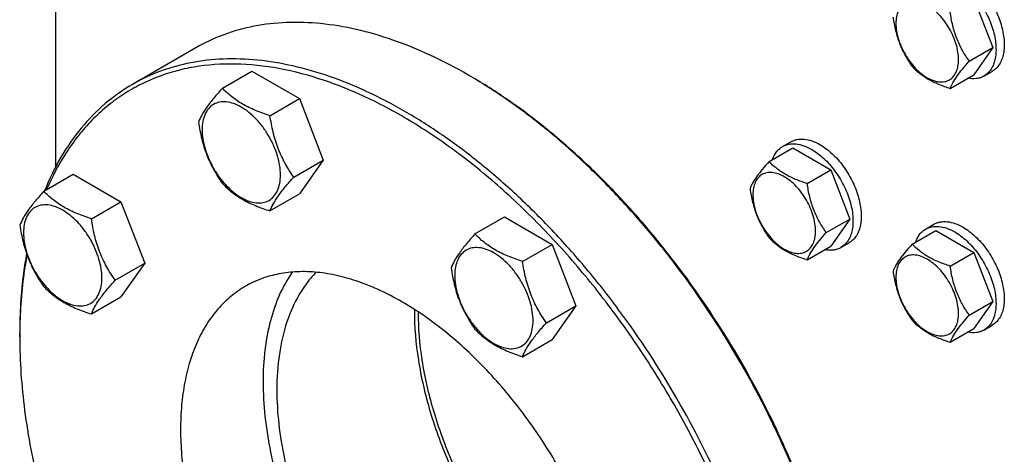
# Model space of a CAD drawing. Units: millimetres. Extents: x 0 to 6269, y -4 to 4433.
# Drawn here: x 4362 to 4615, y 2972 to 3084 of the extents above; entities that cross this region are included whole.
import ezdxf

# ---------------------------------------------------------------- set-up
doc = ezdxf.new("R2010")
doc.units = ezdxf.units.MM
doc.header["$LTSCALE"] = 344.776119
doc.layers.get('0').update_dxf_attribs({"linetype": 'CONTINUOUS'})

msp = doc.modelspace()

# ---------------------------------------------------------------- linework, layer by layer
at = {"color": 7, "linetype": 'Continuous'}
for p, q in [((4371.26, 3090.797), (4371.26, 3045.759)), ((4607.383, 3089.14), (4612.282, 3076.514)), ((4407.326, 3076.447), (4391.063, 3067.057)), ((4606.214, 3073.011), (4612.282, 3076.514)), ((4612.282, 3076.514), (4607.383, 3069.544)), ((4414.175, 3066.078), (4421.76, 3070.457)), ((4421.76, 3070.457), (4434.007, 3063.386)), ((4478.036, 3069.103), (4477.329, 3069.512)), ((4601.315, 3066.041), (4607.383, 3069.544)), ((4609.984, 3069.18), (4612.106, 3070.405)), ((4426.422, 3059.007), (4434.007, 3063.386)), ((4434.007, 3063.386), (4440.131, 3047.603)), ((4554.748, 3047.202), (4560.816, 3050.705)), ((4558.215, 3051.069), (4560.336, 3052.294)), ((4560.816, 3050.705), (4570.614, 3045.049)), ((4432.546, 3043.224), (4440.131, 3047.603)), ((4440.131, 3047.603), (4434.007, 3038.891)), ((4368.252, 3039.564), (4375.838, 3043.943)), ((4375.838, 3043.943), (4388.085, 3036.872)), ((4564.546, 3041.545), (4570.614, 3045.049)), ((4570.614, 3045.049), (4575.513, 3032.422)), ((4426.422, 3034.512), (4434.007, 3038.891)), ((4380.5, 3032.493), (4388.085, 3036.872)), ((4388.085, 3036.872), (4394.209, 3021.089)), ((4479.118, 3028.583), (4486.704, 3032.963)), ((4486.704, 3032.963), (4498.951, 3025.892)), ((4569.445, 3028.919), (4575.513, 3032.422)), ((4575.513, 3032.422), (4570.614, 3025.453)), ((4594.984, 3029.841), (4597.106, 3031.066)), ((4591.517, 3025.973), (4597.585, 3029.477)), ((4597.585, 3029.477), (4607.383, 3023.82)), ((4491.366, 3021.512), (4498.951, 3025.892)), ((4498.951, 3025.892), (4505.075, 3010.109)), ((4564.546, 3021.949), (4570.614, 3025.453)), ((4573.215, 3025.089), (4575.336, 3026.313)), ((4601.315, 3020.317), (4607.383, 3023.82)), ((4607.383, 3023.82), (4612.282, 3011.194)), ((4386.624, 3016.71), (4394.209, 3021.089)), ((4394.209, 3021.089), (4388.085, 3012.377)), ((4380.5, 3007.998), (4388.085, 3012.377)), ((4497.49, 3005.729), (4505.075, 3010.109)), ((4505.075, 3010.109), (4498.951, 3001.397)), ((4606.214, 3007.69), (4612.282, 3011.194)), ((4612.282, 3011.194), (4607.383, 3004.224)), ((4609.984, 3003.86), (4612.106, 3005.085)), ((4362.067, 3002.149), (4362.067, 3002.966)), ((4601.315, 3000.721), (4607.383, 3004.224)), ((4491.366, 2997.017), (4498.951, 3001.397))]:
    msp.add_line(p, q, dxfattribs=at)
for centre, radius, start, end in [((4410.975, 2954.589), 132.703, 59.64685, 59.99898), ((4534.453, 3008.887), 70.916, 179.75313, 180.00015), ((4492.411, 3002.151), 130.343, 179.64134, 180.00073)]:
    msp.add_arc(centre, radius, start, end, dxfattribs=at)
for points, knots in [([(4602.484, 3094.418), (4603.595, 3093.777), (4605.75, 3092.119), (4608.509, 3088.98), (4610.78, 3085.287), (4612.374, 3081.341), (4613.055, 3078.005), (4613.119, 3075.497), (4612.937, 3073.812), (4612.529, 3072.302), (4611.899, 3070.997), (4611.055, 3069.93), (4610.354, 3069.394), (4609.984, 3069.18)], [0, 0, 0, 0, 0.1286454, 0.2702004, 0.417317, 0.5616254, 0.6952611, 0.7562679, 0.8127602, 0.8647114, 0.912533, 0.957151, 1, 1, 1, 1]), ([(4604.606, 3095.643), (4605.716, 3095.002), (4607.871, 3093.343), (4610.63, 3090.205), (4612.901, 3086.511), (4614.496, 3082.566), (4615.176, 3079.23), (4615.241, 3076.722), (4615.059, 3075.037), (4614.651, 3073.527), (4614.02, 3072.222), (4613.177, 3071.155), (4612.476, 3070.619), (4612.106, 3070.405)], [0, 0, 0, 0, 0.1286454, 0.2702004, 0.417317, 0.5616254, 0.6952611, 0.7562679, 0.8127602, 0.8647114, 0.912533, 0.957151, 1, 1, 1, 1]), ([(4603.474, 3073.434), (4603.474, 3074.072), (4603.358, 3075.398), (4602.892, 3077.398), (4602.147, 3079.424), (4601.15, 3081.4), (4599.937, 3083.252), (4598.555, 3084.911), (4597.055, 3086.314), (4595.491, 3087.41), (4593.918, 3088.159), (4592.389, 3088.528), (4590.953, 3088.491), (4589.675, 3088.028), (4588.634, 3087.153), (4587.885, 3085.928), (4587.44, 3084.419), (4587.352, 3083.32), (4587.352, 3082.742)], [0, 0, 0, 0, 0.0665867, 0.138433, 0.214058, 0.2916513, 0.3692445, 0.4448693, 0.5167151, 0.5833013, 0.6436803, 0.6976944, 0.746277, 0.7916498, 0.8370228, 0.8856058, 0.9396204, 1, 1, 1, 1]), ([(4586.618, 3084.324), (4586.786, 3083.168), (4587.207, 3080.879), (4588.225, 3077.566), (4589.677, 3074.49), (4590.882, 3072.601), (4591.517, 3071.698)], [0, 0, 0, 0, 0.2562208, 0.5096514, 0.7578209, 1, 1, 1, 1]), ([(4606.214, 3073.011), (4605.579, 3073.914), (4604.374, 3075.802), (4602.922, 3078.879), (4601.904, 3082.192), (4601.483, 3084.481), (4601.315, 3085.637)], [0, 0, 0, 0, 0.2421791, 0.4903486, 0.7437792, 1, 1, 1, 1]), ([(4477.329, 3069.512), (4474.171, 3071.335), (4467.867, 3074.635), (4458.252, 3078.57), (4448.808, 3081.324), (4439.625, 3082.865), (4430.787, 3083.172), (4422.381, 3082.235), (4414.495, 3080.054), (4409.622, 3077.772), (4407.326, 3076.447)], [0, 0, 0, 0, 0.1486054, 0.2894997, 0.4227227, 0.5486426, 0.6680007, 0.7819385, 0.8919874, 1, 1, 1, 1]), ([(4587.352, 3082.742), (4587.352, 3082.105), (4587.469, 3080.779), (4587.934, 3078.779), (4588.68, 3076.752), (4589.677, 3074.776), (4590.89, 3072.925), (4592.272, 3071.266), (4593.772, 3069.863), (4595.336, 3068.766), (4596.909, 3068.018), (4598.438, 3067.649), (4599.874, 3067.685), (4601.152, 3068.149), (4602.193, 3069.024), (4602.942, 3070.249), (4603.387, 3071.758), (4603.474, 3072.857), (4603.474, 3073.434)], [0, 0, 0, 0, 0.0665867, 0.138433, 0.214058, 0.2916513, 0.3692445, 0.4448693, 0.5167151, 0.5833013, 0.6436803, 0.6976944, 0.746277, 0.7916498, 0.8370228, 0.8856058, 0.9396204, 1, 1, 1, 1]), ([(4531.063, 2986.229), (4526.503, 2994.126), (4519.029, 3005.544), (4507.886, 3019.703), (4499.122, 3029.563), (4489.994, 3038.621), (4480.588, 3046.792), (4470.994, 3053.997), (4461.302, 3060.168), (4451.602, 3065.246), (4441.987, 3069.181), (4432.544, 3071.934), (4423.361, 3073.475), (4414.523, 3073.782), (4406.117, 3072.845), (4398.232, 3070.664), (4393.358, 3068.382), (4391.063, 3067.057)], [0, 0, 0, 0, 0.1550095, 0.23131, 0.3061548, 0.3791051, 0.4497624, 0.5177816, 0.5828831, 0.6448687, 0.7036379, 0.7592072, 0.8117305, 0.8615169, 0.9090424, 0.9549459, 1, 1, 1, 1]), ([(4529.856, 2985.532), (4526.996, 2990.485), (4520.954, 3000.141), (4510.96, 3013.82), (4500.2, 3026.466), (4488.837, 3037.886), (4477.042, 3047.91), (4464.989, 3056.386), (4452.857, 3063.186), (4440.822, 3068.207), (4429.056, 3071.367), (4417.731, 3072.604), (4408.685, 3071.988), (4401.919, 3070.489), (4397.126, 3068.897), (4392.575, 3066.828), (4388.285, 3064.291), (4384.273, 3061.297), (4380.556, 3057.859), (4377.146, 3053.989), (4372.97, 3048.194), (4370.433, 3043.362), (4368.989, 3039.991)], [0, 0, 0, 0, 0.081853, 0.1628756, 0.2422635, 0.3192645, 0.3932075, 0.4635336, 0.529832, 0.5918821, 0.6497022, 0.703602, 0.7542275, 0.7786413, 0.8026361, 0.8263805, 0.850052, 0.8738309, 0.8978938, 0.9224065, 0.9475196, 1, 1, 1, 1]), ([(4591.517, 3071.698), (4592.102, 3071.086), (4593.399, 3069.883), (4595.691, 3068.33), (4598.375, 3067.046), (4600.31, 3066.361), (4601.315, 3066.041)], [0, 0, 0, 0, 0.2220089, 0.4623092, 0.723181, 1, 1, 1, 1]), ([(4601.315, 3066.041), (4601.502, 3066.523), (4602.004, 3067.577), (4603.062, 3069.224), (4604.502, 3071.067), (4605.613, 3072.341), (4606.214, 3073.011)], [0, 0, 0, 0, 0.1811206, 0.407892, 0.684599, 1, 1, 1, 1]), ([(4547.326, 2995.619), (4542.808, 3003.445), (4535.406, 3014.764), (4524.38, 3028.813), (4515.708, 3038.607), (4506.676, 3047.617), (4497.367, 3055.76), (4487.868, 3062.958), (4481.319, 3067.178), (4478.034, 3069.102)], [0, 0, 0, 0, 0.2656503, 0.3964486, 0.5247964, 0.6499529, 0.7712449, 0.8880864, 1, 1, 1, 1]), ([(4547.533, 2995.738), (4543.007, 3003.579), (4535.586, 3014.915), (4524.523, 3028.972), (4515.822, 3038.761), (4506.759, 3047.755), (4497.421, 3055.867), (4487.896, 3063.021), (4481.329, 3067.202), (4478.036, 3069.103)], [0, 0, 0, 0, 0.265935, 0.3968365, 0.5252409, 0.650395, 0.7716157, 0.8883105, 1, 1, 1, 1]), ([(4609.984, 3069.18), (4609.691, 3069.011), (4609.059, 3068.728), (4607.65, 3068.41), (4606.528, 3068.478), (4605.792, 3068.624)], [0, 0, 0, 0, 0.2358865, 0.478038, 1, 1, 1, 1]), ([(4391.063, 3067.057), (4388.583, 3065.625), (4383.827, 3062.257), (4377.626, 3055.904), (4372.39, 3048.315), (4369.659, 3042.66), (4368.459, 3039.684)], [0, 0, 0, 0, 0.2377533, 0.4807155, 0.733552, 1, 1, 1, 1]), ([(4414.175, 3066.078), (4413.423, 3065.241), (4412.034, 3063.649), (4410.235, 3061.345), (4408.912, 3059.287), (4408.285, 3057.968), (4408.051, 3057.366)], [0, 0, 0, 0, 0.3154011, 0.592108, 0.8188793, 1, 1, 1, 1]), ([(4426.422, 3059.007), (4425.165, 3059.407), (4422.746, 3060.264), (4419.392, 3061.869), (4416.527, 3063.81), (4414.906, 3065.313), (4414.175, 3066.078)], [0, 0, 0, 0, 0.276819, 0.5376908, 0.7779911, 1, 1, 1, 1]), ([(4429.121, 3043.754), (4429.121, 3044.55), (4428.975, 3046.208), (4428.394, 3048.708), (4427.462, 3051.241), (4426.215, 3053.711), (4424.699, 3056.026), (4422.972, 3058.099), (4421.097, 3059.853), (4419.142, 3061.224), (4417.176, 3062.159), (4415.264, 3062.621), (4413.469, 3062.575), (4411.871, 3061.996), (4410.571, 3060.902), (4409.634, 3059.37), (4409.078, 3057.484), (4408.969, 3056.111), (4408.969, 3055.389)], [0, 0, 0, 0, 0.0665867, 0.138433, 0.214058, 0.2916513, 0.3692445, 0.4448693, 0.5167151, 0.5833013, 0.6436803, 0.6976944, 0.746277, 0.7916498, 0.8370228, 0.8856058, 0.9396204, 1, 1, 1, 1]), ([(4432.546, 3043.224), (4431.752, 3044.353), (4430.245, 3046.714), (4428.43, 3050.56), (4427.159, 3054.701), (4426.632, 3057.562), (4426.422, 3059.007)], [0, 0, 0, 0, 0.2421791, 0.4903486, 0.7437791, 1, 1, 1, 1]), ([(4408.051, 3057.366), (4408.261, 3055.921), (4408.787, 3053.059), (4410.059, 3048.918), (4411.874, 3045.073), (4413.381, 3042.712), (4414.175, 3041.583)], [0, 0, 0, 0, 0.2562209, 0.5096514, 0.7578209, 1, 1, 1, 1]), ([(4408.969, 3055.389), (4408.969, 3054.592), (4409.114, 3052.935), (4409.696, 3050.434), (4410.628, 3047.901), (4411.875, 3045.431), (4413.39, 3043.116), (4415.118, 3041.043), (4416.993, 3039.289), (4418.948, 3037.919), (4420.914, 3036.983), (4422.826, 3036.521), (4424.621, 3036.567), (4426.218, 3037.146), (4427.519, 3038.24), (4428.456, 3039.772), (4429.012, 3041.658), (4429.121, 3043.031), (4429.121, 3043.754)], [0, 0, 0, 0, 0.0665867, 0.138433, 0.214058, 0.2916513, 0.3692445, 0.4448693, 0.5167151, 0.5833013, 0.6436803, 0.6976944, 0.746277, 0.7916498, 0.8370228, 0.8856058, 0.9396204, 1, 1, 1, 1]), ([(4555.637, 3047.717), (4555.878, 3048.427), (4556.381, 3049.433), (4557.36, 3050.494), (4557.921, 3050.9), (4558.215, 3051.069)], [0, 0, 0, 0, 0.521962, 0.7641135, 1, 1, 1, 1]), ([(4558.215, 3051.069), (4558.461, 3051.211), (4558.983, 3051.456), (4560.13, 3051.773), (4561.736, 3051.816), (4563.747, 3051.33), (4565.056, 3050.707), (4565.715, 3050.327)], [0, 0, 0, 0, 0.1081633, 0.2183657, 0.4513689, 0.7104216, 1, 1, 1, 1]), ([(4560.336, 3052.294), (4560.582, 3052.436), (4561.104, 3052.681), (4562.251, 3052.998), (4563.857, 3053.041), (4565.868, 3052.554), (4567.178, 3051.931), (4567.836, 3051.551)], [0, 0, 0, 0, 0.1081633, 0.2183657, 0.4513689, 0.7104216, 1, 1, 1, 1]), ([(4567.836, 3051.551), (4568.946, 3050.91), (4571.102, 3049.252), (4573.86, 3046.114), (4576.131, 3042.42), (4577.726, 3038.474), (4578.407, 3035.138), (4578.471, 3032.63), (4578.289, 3030.945), (4577.881, 3029.435), (4577.25, 3028.13), (4576.407, 3027.063), (4575.706, 3026.527), (4575.336, 3026.313)], [0, 0, 0, 0, 0.1286454, 0.2702004, 0.417317, 0.5616254, 0.6952611, 0.7562679, 0.8127602, 0.8647114, 0.912533, 0.957151, 1, 1, 1, 1]), ([(4565.715, 3050.327), (4566.825, 3049.686), (4568.98, 3048.027), (4571.739, 3044.889), (4574.01, 3041.195), (4575.605, 3037.25), (4576.285, 3033.913), (4576.35, 3031.406), (4576.168, 3029.721), (4575.76, 3028.21), (4575.129, 3026.905), (4574.286, 3025.839), (4573.585, 3025.302), (4573.215, 3025.089)], [0, 0, 0, 0, 0.1286454, 0.2702004, 0.417317, 0.5616254, 0.6952611, 0.7562679, 0.8127602, 0.8647114, 0.912533, 0.957151, 1, 1, 1, 1]), ([(4554.748, 3047.202), (4554.146, 3046.532), (4553.035, 3045.259), (4551.596, 3043.415), (4550.537, 3041.769), (4550.035, 3040.714), (4549.849, 3040.232)], [0, 0, 0, 0, 0.315401, 0.592108, 0.8188794, 1, 1, 1, 1]), ([(4564.546, 3041.545), (4563.54, 3041.866), (4561.605, 3042.551), (4558.922, 3043.835), (4556.63, 3045.387), (4555.332, 3046.59), (4554.748, 3047.202)], [0, 0, 0, 0, 0.276819, 0.5376908, 0.7779911, 1, 1, 1, 1]), ([(4426.422, 3034.512), (4426.656, 3035.114), (4427.283, 3036.433), (4428.606, 3038.491), (4430.405, 3040.795), (4431.794, 3042.387), (4432.546, 3043.224)], [0, 0, 0, 0, 0.1811207, 0.407892, 0.6845989, 1, 1, 1, 1]), ([(4566.705, 3029.343), (4566.705, 3029.98), (4566.588, 3031.306), (4566.123, 3033.306), (4565.377, 3035.333), (4564.38, 3037.308), (4563.167, 3039.16), (4561.785, 3040.819), (4560.285, 3042.222), (4558.721, 3043.319), (4557.149, 3044.067), (4555.619, 3044.436), (4554.183, 3044.4), (4552.905, 3043.936), (4551.865, 3043.061), (4551.115, 3041.836), (4550.67, 3040.327), (4550.583, 3039.228), (4550.583, 3038.651)], [0, 0, 0, 0, 0.0665867, 0.138433, 0.214058, 0.2916513, 0.3692445, 0.4448693, 0.5167151, 0.5833013, 0.6436803, 0.6976944, 0.746277, 0.7916498, 0.8370228, 0.8856058, 0.9396204, 1, 1, 1, 1]), ([(4414.175, 3041.583), (4414.906, 3040.818), (4416.527, 3039.315), (4419.392, 3037.374), (4422.746, 3035.768), (4425.165, 3034.912), (4426.422, 3034.512)], [0, 0, 0, 0, 0.2220089, 0.4623092, 0.723181, 1, 1, 1, 1]), ([(4569.445, 3028.919), (4568.81, 3029.822), (4567.604, 3031.711), (4566.152, 3034.787), (4565.135, 3038.1), (4564.713, 3040.389), (4564.546, 3041.545)], [0, 0, 0, 0, 0.2421791, 0.4903486, 0.7437792, 1, 1, 1, 1]), ([(4368.252, 3039.564), (4367.501, 3038.727), (4366.112, 3037.135), (4364.313, 3034.831), (4362.99, 3032.773), (4362.362, 3031.454), (4362.129, 3030.852)], [0, 0, 0, 0, 0.3154011, 0.592108, 0.8188793, 1, 1, 1, 1]), ([(4380.5, 3032.493), (4379.243, 3032.894), (4376.824, 3033.75), (4373.47, 3035.355), (4370.605, 3037.296), (4368.984, 3038.799), (4368.252, 3039.564)], [0, 0, 0, 0, 0.276819, 0.5376908, 0.7779911, 1, 1, 1, 1]), ([(4549.849, 3040.232), (4550.016, 3039.076), (4550.438, 3036.787), (4551.455, 3033.474), (4552.907, 3030.398), (4554.113, 3028.509), (4554.748, 3027.606)], [0, 0, 0, 0, 0.2562208, 0.5096514, 0.7578209, 1, 1, 1, 1]), ([(4550.583, 3038.651), (4550.583, 3038.013), (4550.699, 3036.687), (4551.165, 3034.687), (4551.91, 3032.661), (4552.908, 3030.685), (4554.12, 3028.833), (4555.502, 3027.174), (4557.002, 3025.771), (4558.566, 3024.675), (4560.139, 3023.926), (4561.669, 3023.557), (4563.104, 3023.593), (4564.382, 3024.057), (4565.423, 3024.932), (4566.172, 3026.157), (4566.617, 3027.666), (4566.705, 3028.765), (4566.705, 3029.343)], [0, 0, 0, 0, 0.0665867, 0.138433, 0.214058, 0.2916513, 0.3692445, 0.4448693, 0.5167151, 0.5833013, 0.6436803, 0.6976944, 0.746277, 0.7916498, 0.8370228, 0.8856058, 0.9396204, 1, 1, 1, 1]), ([(4383.199, 3017.24), (4383.199, 3018.036), (4383.053, 3019.694), (4382.471, 3022.194), (4381.54, 3024.727), (4380.293, 3027.197), (4378.777, 3029.512), (4377.05, 3031.585), (4375.174, 3033.339), (4373.22, 3034.71), (4371.254, 3035.645), (4369.342, 3036.107), (4367.547, 3036.061), (4365.949, 3035.482), (4364.649, 3034.388), (4363.712, 3032.856), (4363.156, 3030.97), (4363.046, 3029.597), (4363.046, 3028.875)], [0, 0, 0, 0, 0.0665867, 0.138433, 0.214058, 0.2916513, 0.3692445, 0.4448693, 0.5167151, 0.5833013, 0.6436803, 0.6976944, 0.746277, 0.7916498, 0.8370228, 0.8856058, 0.9396204, 1, 1, 1, 1]), ([(4362.129, 3030.852), (4362.339, 3029.407), (4362.865, 3026.545), (4364.137, 3022.405), (4365.952, 3018.559), (4367.459, 3016.198), (4368.252, 3015.069)], [0, 0, 0, 0, 0.2562209, 0.5096514, 0.7578209, 1, 1, 1, 1]), ([(4386.624, 3016.71), (4385.83, 3017.839), (4384.323, 3020.2), (4382.508, 3024.046), (4381.237, 3028.187), (4380.71, 3031.048), (4380.5, 3032.493)], [0, 0, 0, 0, 0.2421791, 0.4903486, 0.7437791, 1, 1, 1, 1]), ([(4594.984, 3029.841), (4595.23, 3029.983), (4595.753, 3030.227), (4596.899, 3030.545), (4598.505, 3030.587), (4600.517, 3030.101), (4601.826, 3029.478), (4602.484, 3029.098)], [0, 0, 0, 0, 0.1081633, 0.2183657, 0.4513689, 0.7104216, 1, 1, 1, 1]), ([(4597.106, 3031.066), (4597.352, 3031.208), (4597.874, 3031.452), (4599.021, 3031.77), (4600.627, 3031.812), (4602.638, 3031.326), (4603.947, 3030.703), (4604.606, 3030.323)], [0, 0, 0, 0, 0.1081633, 0.2183657, 0.4513689, 0.7104216, 1, 1, 1, 1]), ([(4604.606, 3030.323), (4605.716, 3029.682), (4607.871, 3028.023), (4610.63, 3024.885), (4612.901, 3021.191), (4614.496, 3017.246), (4615.176, 3013.91), (4615.241, 3011.402), (4615.059, 3009.717), (4614.651, 3008.206), (4614.02, 3006.902), (4613.177, 3005.835), (4612.476, 3005.298), (4612.106, 3005.085)], [0, 0, 0, 0, 0.1286454, 0.2702004, 0.417317, 0.5616254, 0.6952611, 0.7562679, 0.8127602, 0.8647114, 0.912533, 0.957151, 1, 1, 1, 1]), ([(4363.046, 3028.875), (4363.046, 3028.078), (4363.192, 3026.421), (4363.774, 3023.92), (4364.706, 3021.387), (4365.952, 3018.917), (4367.468, 3016.602), (4369.196, 3014.529), (4371.071, 3012.775), (4373.026, 3011.405), (4374.992, 3010.469), (4376.904, 3010.008), (4378.698, 3010.053), (4380.296, 3010.633), (4381.597, 3011.726), (4382.533, 3013.258), (4383.09, 3015.144), (4383.199, 3016.517), (4383.199, 3017.24)], [0, 0, 0, 0, 0.0665867, 0.138433, 0.214058, 0.2916513, 0.3692445, 0.4448693, 0.5167151, 0.5833013, 0.6436803, 0.6976944, 0.746277, 0.7916498, 0.8370228, 0.8856058, 0.9396204, 1, 1, 1, 1]), ([(4479.118, 3028.583), (4478.367, 3027.746), (4476.978, 3026.154), (4475.179, 3023.85), (4473.856, 3021.792), (4473.228, 3020.474), (4472.995, 3019.871)], [0, 0, 0, 0, 0.3154011, 0.592108, 0.8188793, 1, 1, 1, 1]), ([(4491.366, 3021.512), (4490.109, 3021.913), (4487.69, 3022.769), (4484.336, 3024.374), (4481.471, 3026.315), (4479.85, 3027.819), (4479.118, 3028.583)], [0, 0, 0, 0, 0.276819, 0.5376908, 0.7779911, 1, 1, 1, 1]), ([(4564.546, 3021.949), (4564.732, 3022.431), (4565.234, 3023.486), (4566.293, 3025.132), (4567.732, 3026.976), (4568.843, 3028.249), (4569.445, 3028.919)], [0, 0, 0, 0, 0.1811206, 0.407892, 0.684599, 1, 1, 1, 1]), ([(4592.407, 3026.488), (4592.648, 3027.198), (4593.15, 3028.205), (4594.13, 3029.266), (4594.691, 3029.671), (4594.984, 3029.841)], [0, 0, 0, 0, 0.521962, 0.7641135, 1, 1, 1, 1]), ([(4602.484, 3029.098), (4603.595, 3028.457), (4605.75, 3026.798), (4608.509, 3023.66), (4610.78, 3019.966), (4612.374, 3016.021), (4613.055, 3012.685), (4613.119, 3010.177), (4612.937, 3008.492), (4612.529, 3006.982), (4611.899, 3005.677), (4611.055, 3004.61), (4610.354, 3004.074), (4609.984, 3003.86)], [0, 0, 0, 0, 0.1286454, 0.2702004, 0.417317, 0.5616254, 0.6952611, 0.7562679, 0.8127602, 0.8647114, 0.912533, 0.957151, 1, 1, 1, 1]), ([(4554.748, 3027.606), (4555.332, 3026.994), (4556.63, 3025.791), (4558.922, 3024.239), (4561.605, 3022.954), (4563.54, 3022.27), (4564.546, 3021.949)], [0, 0, 0, 0, 0.2220089, 0.4623092, 0.723181, 1, 1, 1, 1]), ([(4591.517, 3025.973), (4590.916, 3025.304), (4589.805, 3024.03), (4588.365, 3022.187), (4587.307, 3020.54), (4586.805, 3019.486), (4586.618, 3019.004)], [0, 0, 0, 0, 0.315401, 0.592108, 0.8188794, 1, 1, 1, 1]), ([(4601.315, 3020.317), (4600.31, 3020.637), (4598.375, 3021.322), (4595.691, 3022.606), (4593.399, 3024.159), (4592.102, 3025.362), (4591.517, 3025.973)], [0, 0, 0, 0, 0.276819, 0.5376908, 0.7779911, 1, 1, 1, 1]), ([(4363.844, 3023.502), (4363.545, 3021.876), (4362.474, 3015.082), (4362.067, 3008.189), (4362.067, 3002.966)], [0, 0, 0, 0, 0.2404799, 1, 1, 1, 1]), ([(4363.953, 3023.187), (4363.647, 3021.587), (4362.546, 3014.901), (4362.102, 3008.112), (4362.07, 3002.967)], [0, 0, 0, 0, 0.2404788, 1, 1, 1, 1]), ([(4494.065, 3006.259), (4494.065, 3007.056), (4493.919, 3008.713), (4493.337, 3011.214), (4492.406, 3013.747), (4491.159, 3016.216), (4489.643, 3018.531), (4487.916, 3020.604), (4486.04, 3022.359), (4484.086, 3023.729), (4482.12, 3024.665), (4480.208, 3025.126), (4478.413, 3025.081), (4476.815, 3024.501), (4475.515, 3023.407), (4474.578, 3021.876), (4474.022, 3019.99), (4473.912, 3018.616), (4473.912, 3017.894)], [0, 0, 0, 0, 0.0665867, 0.138433, 0.214058, 0.2916513, 0.3692445, 0.4448693, 0.5167151, 0.5833013, 0.6436803, 0.6976944, 0.746277, 0.7916498, 0.8370228, 0.8856058, 0.9396204, 1, 1, 1, 1]), ([(4573.215, 3025.089), (4572.921, 3024.919), (4572.289, 3024.636), (4570.881, 3024.318), (4569.758, 3024.387), (4569.022, 3024.533)], [0, 0, 0, 0, 0.2358865, 0.478038, 1, 1, 1, 1]), ([(4603.474, 3008.114), (4603.474, 3008.751), (4603.358, 3010.077), (4602.892, 3012.078), (4602.147, 3014.104), (4601.15, 3016.08), (4599.937, 3017.932), (4598.555, 3019.59), (4597.055, 3020.994), (4595.491, 3022.09), (4593.918, 3022.839), (4592.389, 3023.208), (4590.953, 3023.171), (4589.675, 3022.708), (4588.634, 3021.833), (4587.885, 3020.607), (4587.44, 3019.098), (4587.352, 3018), (4587.352, 3017.422)], [0, 0, 0, 0, 0.0665867, 0.138433, 0.214058, 0.2916513, 0.3692445, 0.4448693, 0.5167151, 0.5833013, 0.6436803, 0.6976944, 0.746277, 0.7916498, 0.8370228, 0.8856058, 0.9396204, 1, 1, 1, 1]), ([(4497.49, 3005.729), (4496.696, 3006.859), (4495.189, 3009.219), (4493.374, 3013.065), (4492.103, 3017.206), (4491.576, 3020.067), (4491.366, 3021.512)], [0, 0, 0, 0, 0.2421791, 0.4903486, 0.7437791, 1, 1, 1, 1]), ([(4606.214, 3007.69), (4605.579, 3008.594), (4604.374, 3010.482), (4602.922, 3013.559), (4601.904, 3016.872), (4601.483, 3019.161), (4601.315, 3020.317)], [0, 0, 0, 0, 0.2421791, 0.4903486, 0.7437792, 1, 1, 1, 1]), ([(4500.606, 2968.644), (4497.984, 2973.185), (4492.298, 2981.87), (4482.542, 2993.578), (4473.555, 3001.986), (4466.066, 3007.611), (4460.493, 3011.159), (4454.916, 3014.079), (4449.387, 3016.342), (4443.957, 3017.925), (4438.677, 3018.81), (4433.595, 3018.987), (4428.762, 3018.448), (4424.228, 3017.194), (4421.426, 3015.882), (4420.106, 3015.12)], [0, 0, 0, 0, 0.1550324, 0.3061319, 0.4496811, 0.5177103, 0.5828215, 0.6448162, 0.7035941, 0.7591717, 0.8117027, 0.8614964, 0.9090289, 0.9549392, 1, 1, 1, 1]), ([(4432.134, 3018.778), (4430.877, 3016.961), (4428.65, 3012.92), (4426.326, 3006.141), (4424.933, 2998.57), (4424.646, 2993.262), (4424.646, 2990.516)], [0, 0, 0, 0, 0.2236052, 0.4636039, 0.7221885, 1, 1, 1, 1]), ([(4438.288, 3018.732), (4437.463, 3017.889), (4435.897, 3016.064), (4433.132, 3011.91), (4430.448, 3005.793), (4428.563, 2997.475), (4428.182, 2991.557), (4428.182, 2988.474)], [0, 0, 0, 0, 0.1083243, 0.2201882, 0.4574802, 0.7168687, 1, 1, 1, 1]), ([(4472.995, 3019.871), (4473.205, 3018.426), (4473.731, 3015.565), (4475.003, 3011.424), (4476.818, 3007.578), (4478.325, 3005.217), (4479.118, 3004.088)], [0, 0, 0, 0, 0.2562209, 0.5096514, 0.7578209, 1, 1, 1, 1]), ([(4473.912, 3017.894), (4473.912, 3017.098), (4474.058, 3015.44), (4474.64, 3012.94), (4475.572, 3010.407), (4476.818, 3007.937), (4478.334, 3005.622), (4480.062, 3003.549), (4481.937, 3001.795), (4483.892, 3000.424), (4485.858, 2999.489), (4487.77, 2999.027), (4489.564, 2999.073), (4491.162, 2999.652), (4492.463, 3000.746), (4493.399, 3002.278), (4493.956, 3004.164), (4494.065, 3005.537), (4494.065, 3006.259)], [0, 0, 0, 0, 0.0665867, 0.138433, 0.214058, 0.2916513, 0.3692445, 0.4448693, 0.5167151, 0.5833013, 0.6436803, 0.6976944, 0.746277, 0.7916498, 0.8370228, 0.8856058, 0.9396204, 1, 1, 1, 1]), ([(4586.618, 3019.004), (4586.786, 3017.848), (4587.207, 3015.559), (4588.225, 3012.246), (4589.677, 3009.169), (4590.882, 3007.281), (4591.517, 3006.377)], [0, 0, 0, 0, 0.2562208, 0.5096514, 0.7578209, 1, 1, 1, 1]), ([(4380.5, 3007.998), (4380.734, 3008.6), (4381.361, 3009.919), (4382.684, 3011.977), (4384.483, 3014.281), (4385.872, 3015.873), (4386.624, 3016.71)], [0, 0, 0, 0, 0.1811207, 0.407892, 0.6845989, 1, 1, 1, 1]), ([(4587.352, 3017.422), (4587.352, 3016.785), (4587.469, 3015.459), (4587.934, 3013.458), (4588.68, 3011.432), (4589.677, 3009.456), (4590.89, 3007.604), (4592.272, 3005.946), (4593.772, 3004.542), (4595.336, 3003.446), (4596.909, 3002.698), (4598.438, 3002.328), (4599.874, 3002.365), (4601.152, 3002.828), (4602.193, 3003.704), (4602.942, 3004.929), (4603.387, 3006.438), (4603.474, 3007.536), (4603.474, 3008.114)], [0, 0, 0, 0, 0.0665867, 0.138433, 0.214058, 0.2916513, 0.3692445, 0.4448693, 0.5167151, 0.5833013, 0.6436803, 0.6976944, 0.746277, 0.7916498, 0.8370228, 0.8856058, 0.9396204, 1, 1, 1, 1]), ([(4368.252, 3015.069), (4368.984, 3014.304), (4370.605, 3012.801), (4373.47, 3010.86), (4376.824, 3009.254), (4379.243, 3008.398), (4380.5, 3007.998)], [0, 0, 0, 0, 0.2220089, 0.4623092, 0.723181, 1, 1, 1, 1]), ([(4420.106, 3015.12), (4418.786, 3014.358), (4416.248, 3012.587), (4412.895, 3009.288), (4410.012, 3005.371), (4407.624, 3000.882), (4405.751, 2995.866), (4404.407, 2990.372), (4403.602, 2984.453), (4403.342, 2978.163), (4403.629, 2971.562), (4404.755, 2962.264), (4407.543, 2950.277), (4412.805, 2935.973), (4417.484, 2926.707), (4420.105, 2922.166)], [0, 0, 0, 0, 0.0450607, 0.0909708, 0.1385033, 0.188297, 0.240828, 0.2964057, 0.3551836, 0.4171784, 0.4822897, 0.550319, 0.6938684, 0.8449678, 1, 1, 1, 1]), ([(4463.537, 3008.887), (4463.537, 3004.653), (4464.315, 2995.841), (4467.416, 2982.55), (4472.381, 2969.089), (4479.026, 2955.969), (4487.099, 2943.682), (4496.297, 2932.689), (4506.273, 2923.405), (4513.52, 2918.363), (4517.188, 2916.267)], [0, 0, 0, 0, 0.1142163, 0.2374745, 0.3672156, 0.5003118, 0.6333646, 0.7629789, 0.8860376, 1, 1, 1, 1]), ([(4516.924, 2917.643), (4513.333, 2919.717), (4506.24, 2924.69), (4496.484, 2933.827), (4487.497, 2944.627), (4479.619, 2956.685), (4473.145, 2969.548), (4468.318, 2982.732), (4465.32, 2995.742), (4464.585, 3004.361), (4464.598, 3008.501)], [0, 0, 0, 0, 0.1142005, 0.237437, 0.3671555, 0.5002341, 0.6332802, 0.7629036, 0.8859902, 1, 1, 1, 1]), ([(4601.315, 3000.721), (4601.502, 3001.203), (4602.004, 3002.257), (4603.062, 3003.904), (4604.502, 3005.747), (4605.613, 3007.021), (4606.214, 3007.69)], [0, 0, 0, 0, 0.1811206, 0.407892, 0.684599, 1, 1, 1, 1]), ([(4491.366, 2997.017), (4491.6, 2997.62), (4492.227, 2998.938), (4493.55, 3000.996), (4495.349, 3003.3), (4496.738, 3004.892), (4497.49, 3005.729)], [0, 0, 0, 0, 0.1811207, 0.407892, 0.6845989, 1, 1, 1, 1]), ([(4591.517, 3006.377), (4592.102, 3005.766), (4593.399, 3004.563), (4595.691, 3003.01), (4598.375, 3001.726), (4600.31, 3001.041), (4601.315, 3000.721)], [0, 0, 0, 0, 0.2220089, 0.4623092, 0.723181, 1, 1, 1, 1]), ([(4479.118, 3004.088), (4479.85, 3003.324), (4481.471, 3001.82), (4484.336, 2999.879), (4487.69, 2998.274), (4490.109, 2997.418), (4491.366, 2997.017)], [0, 0, 0, 0, 0.2220089, 0.4623092, 0.723181, 1, 1, 1, 1]), ([(4609.984, 3003.86), (4609.691, 3003.691), (4609.059, 3003.408), (4607.65, 3003.09), (4606.528, 3003.158), (4605.792, 3003.304)], [0, 0, 0, 0, 0.2358865, 0.478038, 1, 1, 1, 1]), ([(4362.067, 3002.149), (4362.067, 2995.823), (4363.009, 2982.73), (4365.499, 2969.855), (4367.124, 2963.296)], [0, 0, 0, 0, 0.483536, 1, 1, 1, 1]), ([(4575.186, 2915.968), (4574.372, 2922.588), (4571.872, 2936.071), (4565.902, 2956.165), (4557.751, 2976.234), (4551.012, 2989.235), (4547.326, 2995.619)], [0, 0, 0, 0, 0.2356592, 0.4833836, 0.7395305, 1, 1, 1, 1]), ([(4575.266, 2916.064), (4574.478, 2922.679), (4572.019, 2936.162), (4566.089, 2956.261), (4557.958, 2976.343), (4551.221, 2989.351), (4547.533, 2995.738)], [0, 0, 0, 0, 0.2354417, 0.4831275, 0.7393678, 1, 1, 1, 1]), ([(4424.646, 2990.516), (4424.646, 2987.565), (4424.999, 2981.49), (4426.465, 2972.257), (4428.859, 2962.78), (4432.141, 2953.217), (4436.254, 2943.729), (4441.131, 2934.475), (4446.689, 2925.612), (4452.834, 2917.288), (4459.463, 2909.644), (4466.465, 2902.807), (4473.723, 2896.893), (4481.117, 2892.001), (4488.527, 2888.211), (4495.835, 2885.592), (4502.921, 2884.193), (4507.569, 2884.096), (4509.788, 2884.277)], [0, 0, 0, 0, 0.0598351, 0.1231052, 0.1893053, 0.2578073, 0.3278951, 0.3987955, 0.4697073, 0.5398286, 0.608385, 0.6746585, 0.7380182, 0.7979549, 0.8541217, 0.9063808, 0.9548585, 1, 1, 1, 1]), ([(4428.182, 2988.474), (4428.182, 2985.561), (4428.549, 2979.557), (4430.067, 2970.434), (4432.542, 2961.074), (4435.928, 2951.652), (4440.162, 2942.342), (4445.165, 2933.316), (4450.844, 2924.742), (4457.094, 2916.779), (4463.8, 2909.576), (4470.836, 2903.265), (4478.076, 2897.962), (4485.387, 2893.767), (4492.64, 2890.757), (4499.711, 2888.994), (4506.47, 2888.524), (4510.797, 2889.111), (4512.824, 2889.631)], [0, 0, 0, 0, 0.0608598, 0.1253618, 0.1929276, 0.2628383, 0.3342768, 0.4063658, 0.4782033, 0.5488966, 0.6175976, 0.6835389, 0.7460742, 0.8047241, 0.8592308, 0.909622, 0.9562807, 1, 1, 1, 1]), ([(4496.587, 2818.986), (4500.228, 2818.551), (4505.682, 2818.332), (4512.788, 2819.052), (4517.844, 2820.069), (4522.681, 2821.57), (4527.28, 2823.547), (4531.621, 2825.995), (4535.688, 2828.901), (4539.464, 2832.256), (4544.145, 2837.366), (4549.201, 2844.892), (4553.792, 2855.319), (4556.939, 2867.088), (4558.608, 2880.021), (4558.784, 2893.929), (4557.47, 2908.605), (4554.687, 2923.832), (4550.478, 2939.383), (4544.906, 2955.024), (4538.057, 2970.518), (4532.715, 2980.579), (4529.856, 2985.532)], [0, 0, 0, 0, 0.0524798, 0.0775926, 0.1021051, 0.1261678, 0.1499466, 0.173618, 0.1973623, 0.2213572, 0.245771, 0.2963967, 0.3502967, 0.4081172, 0.4701676, 0.5364663, 0.6067926, 0.6807358, 0.7577369, 0.8371248, 0.9181473, 1, 1, 1, 1]), ([(4531.062, 2824.569), (4533.358, 2825.895), (4537.771, 2828.974), (4543.602, 2834.713), (4548.617, 2841.524), (4552.77, 2849.331), (4556.027, 2858.055), (4558.364, 2867.609), (4559.764, 2877.904), (4560.216, 2888.843), (4559.718, 2900.322), (4558.275, 2912.234), (4555.902, 2924.466), (4552.621, 2936.9), (4548.464, 2949.42), (4541.773, 2966.15), (4535.622, 2978.332), (4531.063, 2986.229)], [0, 0, 0, 0, 0.045054, 0.0909574, 0.1384828, 0.1882691, 0.2407924, 0.2963619, 0.3551311, 0.4171167, 0.4822184, 0.5502377, 0.6208951, 0.6938454, 0.7686903, 0.8449908, 1, 1, 1, 1])]:
    msp.add_open_spline(points, degree=3, knots=knots, dxfattribs=at)

doc.saveas('drawing.dxf')
